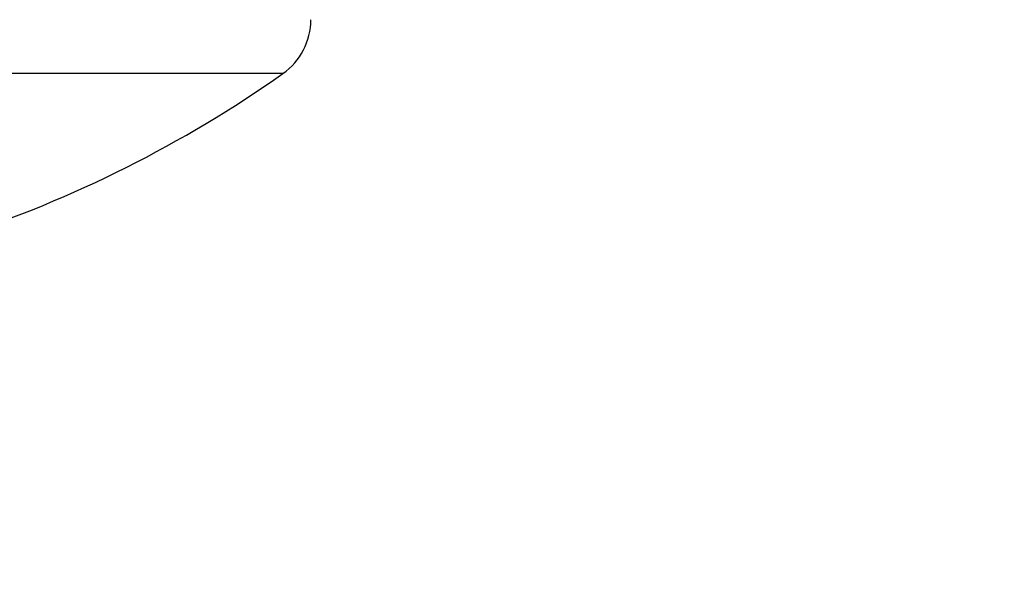
# Model space of a CAD drawing. Units: millimetres. Extents: x 200 to 2050, y 50 to 2920.
# Drawn here: x 1606 to 1614, y 2501 to 2505 of the extents above; entities that cross this region are included whole.
import ezdxf

# ---------------------------------------------------------------- set-up
doc = ezdxf.new("R2010")
doc.units = ezdxf.units.MM
doc.header["$LTSCALE"] = 10
doc.linetypes.add('HIDDEN', pattern=[1.905, 1.27, -0.635])
doc.layers.add('TBLOCK', color=7, linetype='Continuous', lineweight=25)
doc.styles.add('SLDTEXTSTYLE1', font='TXT', dxfattribs={"width": 0.605})
doc.dimstyles.new('SLDDIMSTYLE0', dxfattribs={"dimtxt": 35, "dimasz": 35, "dimexe": 0, "dimexo": 0.0625, "dimgap": 8.75, "dimtad": 2, "dimrnd": 1e-09, "dimzin": 12, "dimdsep": 46, "dimtxsty": 'SLDTEXTSTYLE1', "dimsah": 1, "dimcen": 0.09, "dimadec": 0, "dimazin": 3, "dimtfac": 1, "dimtdec": 3, "dimtmove": 0, "dimatfit": 0, "dimfxl": 0, "dimfrac": 2, "dimtolj": 1, "dimtzin": 12, "dimarcsym": 0})

# ---------------------------------------------------------------- blocks, each defined once
blk = doc.blocks.new('_D_8')
at = {"layer": 'TBLOCK'}
for p, q in [((1579.347, 2525.3991), (1579.347, 2451.7425)), ((1625.347, 2525.3991), (1625.347, 2451.7425)), ((1579.347, 2461.7425), (1512.0393, 2461.7425)), ((1625.347, 2461.7425), (1579.347, 2461.7425)), ((1625.347, 2461.7425), (1766.7994, 2461.7425))]:
    blk.add_line(p, q, dxfattribs=at)
for points in [[(1579.347, 2461.7425), (1544.347, 2467.1272), (1544.347, 2456.3579)], [(1625.347, 2461.7425), (1660.347, 2456.3579), (1660.347, 2467.1272)]]:
    blk.add_solid(points, dxfattribs=at)
at = {"layer": 'TBLOCK', "char_height": 35, "attachment_point": 1, "style": 'SLDTEXTSTYLE1'}
for s, insert in [('%%c', (1662.2977, 2506.8599)), ('46', (1713.3272, 2506.9571))]:
    blk.add_mtext(s, dxfattribs=dict(at, insert=insert))

msp = doc.modelspace()

# ---------------------------------------------------------------- linework, layer by layer
at = {"color": 7, "linetype": 'HIDDEN', "lineweight": 18}
msp.add_line((1596.5753, 2504.6586), (1608.1187, 2504.6586), dxfattribs=at)
at = {"color": 8, "linetype": 'Continuous', "lineweight": 25}
msp.add_line((1608.1187, 2504.6586), (1602.347, 2504.6586), dxfattribs=at)
at = {"color": 7, "linetype": 'Continuous', "lineweight": 25}
for centre, radius, start, end in [((1607.807, 2505.0996), 0.54, 305.25153, 0), ((1602.347, 2512.8249), 10, 288.08194, 305.25153)]:
    msp.add_arc(centre, radius, start, end, dxfattribs=at)

# ---------------------------------------------------------------- dimensions: what is measured, and where the dimension line sits
at = {"layer": 'TBLOCK'}
dim = msp.add_linear_dim(base=(1579.347, 2461.7425), p1=(1625.347, 2525.4991), p2=(1579.347, 2525.4991), text='%%c<>', dimstyle='SLDDIMSTYLE0', dxfattribs=at)
dim.commit()
dim.dimension.update_dxf_attribs({"geometry": '_D_8', "text_midpoint": (1714.5486, 2461.7425), "dimtype": 160})

doc.saveas('drawing.dxf')
